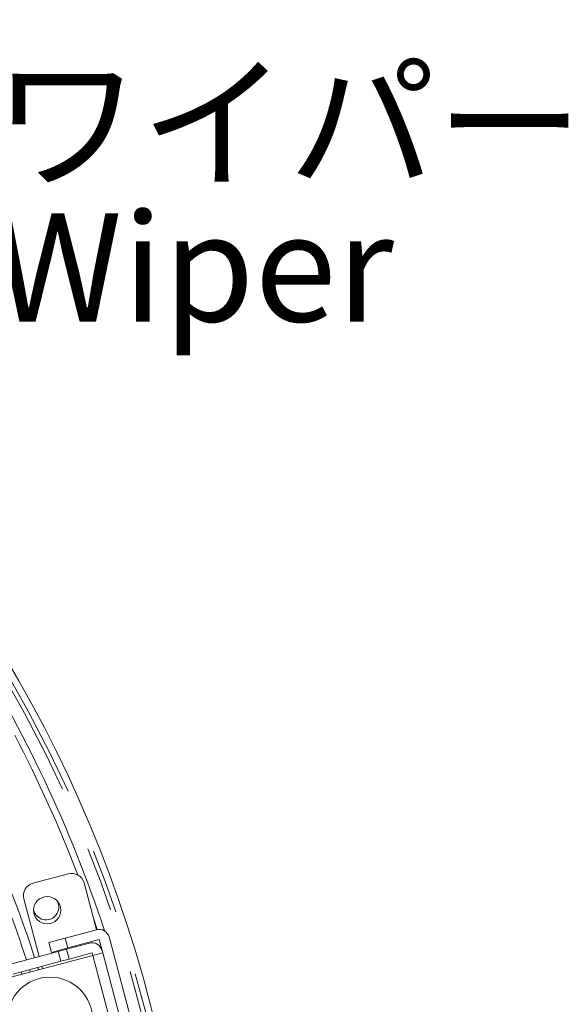
# Model space of a CAD drawing. Units: millimetres. Extents: x 21 to 206, y 9 to 287.
# Drawn here: x 152 to 163, y 109 to 128 of the extents above; entities that cross this region are included whole.
import ezdxf

# ---------------------------------------------------------------- set-up
doc = ezdxf.new("R2010")
doc.units = ezdxf.units.MM
doc.linetypes.add('PHANTOM', pattern=[12.7, 6.35, -1.27, 1.27, -1.27, 1.27, -1.27])
doc.layers.add('WAKU', color=7, linetype='Continuous')
doc.styles.add('SLDTEXTSTYLE2', font='TXT', dxfattribs={"width": 0.75, "bigfont": 'bigfont'})

# ---------------------------------------------------------------- blocks, each defined once
blk = doc.blocks.new('SW_NOTE_3')
at = {"layer": 'WAKU', "color": 0, "char_height": 2.1167, "attachment_point": 1, "style": 'SLDTEXTSTYLE2'}
for s, insert in [('ワイパー', (0.543, 1.048)), ('Wiper', (0.543, -1.775))]:
    blk.add_mtext(s, dxfattribs=dict(at, insert=insert))

msp = doc.modelspace()

# ---------------------------------------------------------------- linework, layer by layer
at = {"color": 7, "linetype": 'Continuous', "lineweight": 15}
for p, q in [((152.9504, 111.1942), (152.2579, 111.0097)), ((153.2564, 111.017), (153.501, 110.0991)), ((152.3811, 109.5764), (152.0807, 110.7038)), ((153.514, 110.1021), (153.4465, 110.3034)), ((153.501, 110.0991), (152.889, 109.936)), ((152.5669, 109.8502), (152.889, 109.936)), ((152.6184, 109.6569), (152.5669, 109.8502)), ((152.9126, 109.7181), (153.3635, 109.8382)), ((153.5525, 109.9058), (152.9405, 109.7427)), ((153.5525, 109.9058), (153.6212, 109.6481)), ((153.7457, 109.9573), (154.3981, 107.5094)), ((152.7515, 109.6751), (151.8175, 109.4262)), ((152.9405, 109.7427), (152.6184, 109.6569)), ((152.7515, 109.6751), (152.9126, 109.7181)), ((152.803, 109.4819), (152.7515, 109.6751)), ((152.9641, 109.5248), (153.415, 109.645)), ((153.415, 109.645), (153.4279, 109.5966)), ((153.4279, 109.5966), (153.6212, 109.6481)), ((153.6212, 109.6481), (154.1362, 107.7156)), ((151.5276, 109.0902), (153.4279, 109.5966)), ((152.803, 109.4819), (151.869, 109.233)), ((152.9641, 109.5248), (152.803, 109.4819)), ((152.1906, 109.3187), (152.2055, 109.2709)), ((152.3518, 109.3616), (152.3667, 109.3139)), ((152.4455, 109.3349), (152.4326, 109.3832))]:
    msp.add_line(p, q, dxfattribs=at)
at = {"color": 8, "linetype": 'PHANTOM', "lineweight": 0}
for p, q in [((152.889, 109.936), (152.9405, 109.7427)), ((152.9126, 109.7181), (152.9641, 109.5248)), ((153.9429, 107.6641), (153.4279, 109.5966)), ((152.0444, 109.228), (152.0294, 109.2757))]:
    msp.add_line(p, q, dxfattribs=at)
at = {"color": 7, "linetype": 'Continuous', "lineweight": 15}
for centre, radius in [((152.537, 110.4804), 0.2667), ((152.5903, 108.3385), 0.8333)]:
    msp.add_circle(centre, radius, dxfattribs=at)
for centre, radius, start, end in [((129.6955, 102.2374), 25.6667, 12, 161.28802), ((129.6955, 102.2374), 23.75, 17.93857, 35.20695), ((129.6955, 102.2374), 25.2111, 18.11536, 32.49887), ((129.6955, 102.2374), 25.0833, 20.86861, 27.71518), ((129.6955, 102.2374), 23.5833, 17.95991, 28.64141), ((153.0148, 110.9527), 0.25, 14.92161, 104.92161), ((152.3223, 110.7681), 0.25, 104.92161, 194.92161), ((152.5143, 110.5428), 0.25, 192.66587, 27.17736), ((153.5525, 109.9058), 0.2, 14.92161, 104.92161), ((153.415, 109.645), 0.2, 14.92161, 104.92161)]:
    msp.add_arc(centre, radius, start, end, dxfattribs=at)
at = {"color": 8, "linetype": 'PHANTOM', "lineweight": 0}
for radius in [25.5401, 25.4568]:
    msp.add_arc((129.6955, 102.2374), radius, 327.46731, 32.53269, dxfattribs=at)

# ---------------------------------------------------------------- block references
at = {"layer": 'WAKU'}
msp.add_blockref('SW_NOTE_3', (150.9273, 125.8901), dxfattribs=at)

doc.saveas('drawing.dxf')
